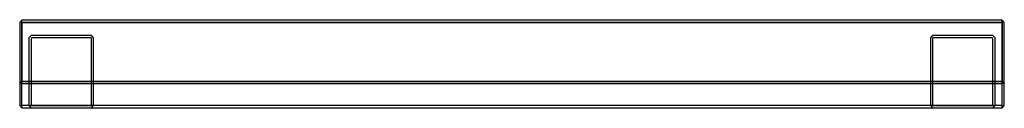
# Model space of a CAD drawing. Extents: x -225 to 225, y -20 to 20.
import ezdxf

# ---------------------------------------------------------------- set-up
doc = ezdxf.new("R2010")
doc.units = 0
doc.layers.get('0').update_dxf_attribs({"linetype": 'CONTINUOUS'})

msp = doc.modelspace()

# ---------------------------------------------------------------- linework, layer by layer
at = {"linetype": 'CONTINUOUS'}
for p, q in [((-224, 20), (-225, 19)), ((-225, 19), (-225, 18.585786)), ((-225, 18.585786), (-225, 0.901509)), ((224, 20), (-224, 20)), ((-224, 19), (-224, 20)), ((-224, 19), (224, 19)), ((-224, 1), (-224, 19)), ((224, 19), (-224, 19)), ((-224, 19), (-224, 1)), ((225, 19), (224, 20)), ((224, 19), (224, 20)), ((224, 19), (224, 1)), ((224, 1), (224, 19)), ((225, 18.585786), (225, 19)), ((225, 0.901509), (225, 18.585786)), ((-219.75, 13), (-220.75, 12)), ((-220.75, 12), (-220.75, -19)), ((-192.25, 13), (-219.75, 13)), ((-219.335786, 12), (-219.75, 11.585786)), ((-219.75, 11.585786), (-219.75, -19)), ((-192.664214, 12), (-219.335786, 12)), ((-192.25, 11.585786), (-192.664214, 12)), ((-191.25, 12), (-192.25, 13)), ((-192.25, -19), (-192.25, 11.585786)), ((-191.25, -19), (-191.25, 12)), ((192.25, 13), (191.25, 12)), ((191.25, 12), (191.25, -19)), ((219.75, 13), (192.25, 13)), ((192.664214, 12), (192.25, 11.585787)), ((192.25, 11.585787), (192.25, -19)), ((219.335786, 12), (192.664214, 12)), ((219.75, 11.585787), (219.335786, 12)), ((220.75, 12), (219.75, 13)), ((219.75, -19), (219.75, 11.585787)), ((220.75, -19), (220.75, 12)), ((-225, 0.901509), (-225, -2.834332)), ((-224, -2.444151), (-224, 1)), ((-224, 1), (-224, -2.444151)), ((224, 1), (224, -2.444151)), ((224, -2.444151), (224, 1)), ((225, -2.834332), (225, 0.901509)), ((-225, -2.834332), (-225, -6.084921)), ((-224, -5.363961), (-224, -2.444151)), ((-224, -2.444151), (-224, -5.363961)), ((224, -2.444151), (224, -5.363961)), ((224, -5.363961), (224, -2.444151)), ((225, -6.084921), (225, -2.834332)), ((-225, -6.084921), (-225, -8.256895)), ((-224, -8), (-225, -9)), ((-225, -9), (-224, -8)), ((-225, -8.256895), (-225, -9)), ((-225, -9), (-225, -9.414214)), ((-224, -7.314916), (-224, -5.363961)), ((-224, -5.363961), (-224, -7.314916)), ((-224, -8), (-224, -7.314916)), ((-224, -7.314916), (-224, -8)), ((224, -8), (-224, -8)), ((-224, -9), (-224, -8)), ((-224, -8), (224, -8)), ((224, -9), (-224, -9)), ((-224, -19), (-224, -9)), ((224, -5.363961), (224, -7.314916)), ((224, -7.314916), (224, -5.363961)), ((224, -7.314916), (224, -8)), ((224, -8), (224, -7.314916)), ((225, -9), (224, -8)), ((224, -8), (225, -9)), ((224, -9), (224, -8)), ((224, -19), (224, -9)), ((225, -8.256895), (225, -6.084921)), ((225, -9), (225, -8.256895)), ((225, -9.414214), (225, -9)), ((-225, -9.414214), (-225, -18.585786)), ((225, -18.585786), (225, -9.414214)), ((-225, -18.585786), (-225, -19)), ((-225, -19), (-224, -20)), ((224, -19), (-224, -19)), ((-224, -20), (-224, -19)), ((-224, -20), (224, -20)), ((-220.75, -19), (-219.75, -20)), ((-220.75, -19), (-219.75, -19)), ((-219.75, -19), (-192.25, -19)), ((-219.75, -20), (-219.335786, -20)), ((-219.335786, -20), (-192.664214, -20)), ((-192.664214, -20), (-192.25, -20)), ((-192.25, -20), (-191.25, -19)), ((-192.25, -19), (-191.25, -19)), ((191.25, -19), (192.25, -20)), ((191.25, -19), (192.25, -19)), ((192.25, -19), (219.75, -19)), ((192.25, -20), (192.664214, -20)), ((192.664214, -20), (219.335786, -20)), ((219.335786, -20), (219.75, -20)), ((219.75, -20), (220.75, -19)), ((219.75, -19), (220.75, -19)), ((224, -20), (225, -19)), ((224, -20), (224, -19)), ((225, -19), (225, -18.585786))]:
    msp.add_line(p, q, dxfattribs=at)

doc.saveas('drawing.dxf')
